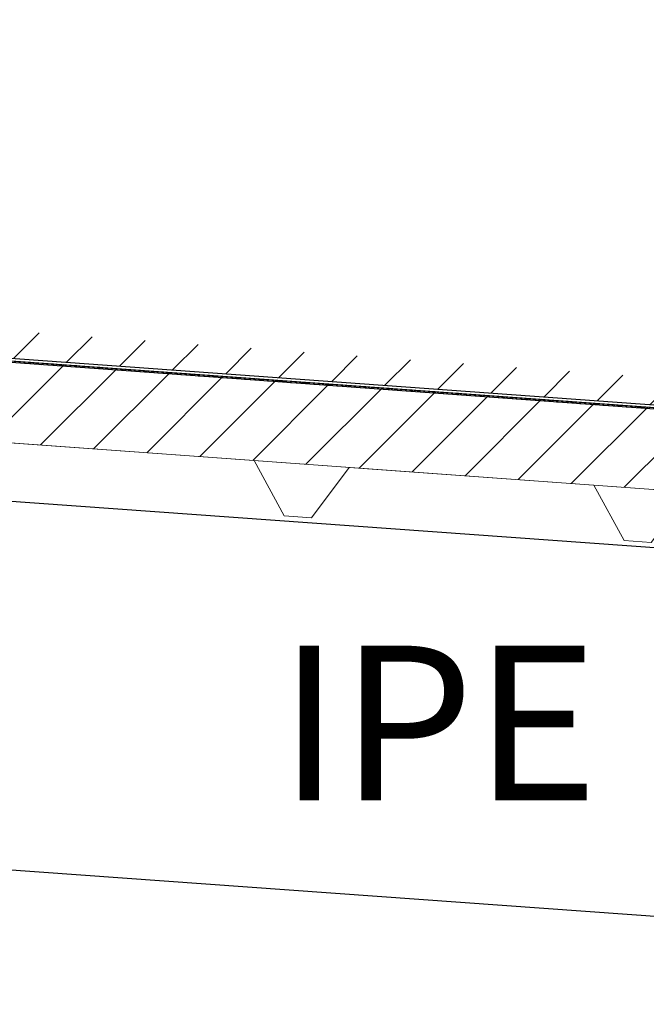
# Model space of a CAD drawing. Units: inches. Extents: x -46.8 to 9.9, y -789.8 to -708.6.
# Drawn here: x -41.3 to -40.9, y -774.8 to -774.1 of the extents above; entities that cross this region are included whole.
import ezdxf

# ---------------------------------------------------------------- set-up
doc = ezdxf.new("R2010")
doc.units = ezdxf.units.IN
doc.header["$MEASUREMENT"] = 0
doc.layers.add('000', color=7, linetype='Continuous')
doc.layers.add('MOBILIER', color=33, linetype='Continuous')
doc.styles.add('DC_TEXTSTYLE2', font='ARIAL.TTF', dxfattribs={"height": 0.2})
pattern_1 = [(225, (55815.610962, -243561.734252), (0.0208790954815, -0.0208790954815), [2.46062992126])]

msp = doc.modelspace()

# ---------------------------------------------------------------- hatches: boundary and pattern name
at = {"layer": '000', "linetype": 'Continuous', "lineweight": 5, "ltscale": 0.024606}
h = msp.add_hatch(dxfattribs=at)
h.set_pattern_fill('DC_AD_HACHURE 4-1_W', color=34, scale=0.19685, angle=180, style=0, pattern_type=2)
h.set_pattern_definition(pattern_1)
h.paths.add_polyline_path([(-44.27944, -774.12191), (-44.28089, -774.14186), (-39.86577, -774.46231), (-39.86432, -774.44235)])
at = {"layer": '000', "linetype": 'Continuous', "ltscale": 0.024606}
h = msp.add_hatch(dxfattribs=at)
h.set_pattern_fill('DC_AD_HACHURE 4-1_W', color=34, scale=0.19685, angle=180, style=0, pattern_type=2)
h.set_pattern_definition(pattern_1)
h.paths.add_polyline_path([(-44.28103, -774.14386), (-39.86279, -774.46453), (-39.86713, -774.52437), (-44.28538, -774.2037)])
h = msp.add_hatch(dxfattribs=at)
h.set_pattern_fill('DC_AD_HACHURE 4-1_W', color=34, scale=0.19685, angle=180, style=0, pattern_type=2)
h.set_pattern_definition(pattern_1)
h.paths.add_polyline_path([(-41.31249, -774.35931), (-41.30828, -774.35962), (-41.30836, -774.36075), (-41.31257, -774.36045)])
h = msp.add_hatch(dxfattribs=at)
h.set_pattern_fill('DC_AD_HACHURE 4-1_W', color=34, scale=0.19685, angle=180, style=0, pattern_type=2)
h.set_pattern_definition(pattern_1)
h.paths.add_polyline_path([(-41.304, -774.35993), (-41.29979, -774.36023), (-41.29988, -774.36137), (-41.30408, -774.36106)])
h = msp.add_hatch(dxfattribs=at)
h.set_pattern_fill('DC_AD_HACHURE 4-1_W', color=34, scale=0.19685, angle=180, style=0, pattern_type=2)
h.set_pattern_definition(pattern_1)
h.paths.add_polyline_path([(-41.29551, -774.36054), (-41.29131, -774.36085), (-41.29139, -774.36198), (-41.2956, -774.36168)])
h = msp.add_hatch(dxfattribs=at)
h.set_pattern_fill('DC_AD_HACHURE 4-1_W', color=34, scale=0.19685, angle=180, style=0, pattern_type=2)
h.set_pattern_definition(pattern_1)
h.paths.add_polyline_path([(-41.28703, -774.36116), (-41.28282, -774.36146), (-41.2829, -774.3626), (-41.28711, -774.36229)])
h = msp.add_hatch(dxfattribs=at)
h.set_pattern_fill('DC_AD_HACHURE 4-1_W', color=34, scale=0.19685, angle=180, style=0, pattern_type=2)
h.set_pattern_definition(pattern_1)
h.paths.add_polyline_path([(-41.27854, -774.36177), (-41.27434, -774.36208), (-41.27442, -774.36321), (-41.27863, -774.36291)])
h = msp.add_hatch(dxfattribs=at)
h.set_pattern_fill('DC_AD_HACHURE 4-1_W', color=34, scale=0.19685, angle=180, style=0, pattern_type=2)
h.set_pattern_definition(pattern_1)
h.paths.add_polyline_path([(-41.27006, -774.36239), (-41.26585, -774.3627), (-41.26593, -774.36383), (-41.27014, -774.36352)])
h = msp.add_hatch(dxfattribs=at)
h.set_pattern_fill('DC_AD_HACHURE 4-1_W', color=34, scale=0.19685, angle=180, style=0, pattern_type=2)
h.set_pattern_definition(pattern_1)
h.paths.add_polyline_path([(-41.26157, -774.36301), (-41.25737, -774.36331), (-41.25745, -774.36445), (-41.26165, -774.36414)])
h = msp.add_hatch(dxfattribs=at)
h.set_pattern_fill('DC_AD_HACHURE 4-1_W', color=34, scale=0.19685, angle=180, style=0, pattern_type=2)
h.set_pattern_definition(pattern_1)
h.paths.add_polyline_path([(-41.25309, -774.36362), (-41.24888, -774.36393), (-41.24896, -774.36506), (-41.25317, -774.36476)])
h = msp.add_hatch(dxfattribs=at)
h.set_pattern_fill('DC_AD_HACHURE 4-1_W', color=34, scale=0.19685, angle=180, style=0, pattern_type=2)
h.set_pattern_definition(pattern_1)
h.paths.add_polyline_path([(-41.2446, -774.36424), (-41.24039, -774.36454), (-41.24048, -774.36568), (-41.24468, -774.36537)])
h = msp.add_hatch(dxfattribs=at)
h.set_pattern_fill('DC_AD_HACHURE 4-1_W', color=34, scale=0.19685, angle=180, style=0, pattern_type=2)
h.set_pattern_definition(pattern_1)
h.paths.add_polyline_path([(-41.23611, -774.36485), (-41.23191, -774.36516), (-41.23199, -774.36629), (-41.2362, -774.36599)])
h = msp.add_hatch(dxfattribs=at)
h.set_pattern_fill('DC_AD_HACHURE 4-1_W', color=34, scale=0.19685, angle=180, style=0, pattern_type=2)
h.set_pattern_definition(pattern_1)
h.paths.add_polyline_path([(-41.22763, -774.36547), (-41.22342, -774.36578), (-41.2235, -774.36691), (-41.22771, -774.3666)])
h = msp.add_hatch(dxfattribs=at)
h.set_pattern_fill('DC_AD_HACHURE 4-1_W', color=34, scale=0.19685, angle=180, style=0, pattern_type=2)
h.set_pattern_definition(pattern_1)
h.paths.add_polyline_path([(-41.21914, -774.36609), (-41.21494, -774.36639), (-41.21502, -774.36753), (-41.21923, -774.36722)])
h = msp.add_hatch(dxfattribs=at)
h.set_pattern_fill('DC_AD_HACHURE 4-1_W', color=34, scale=0.19685, angle=180, style=0, pattern_type=2)
h.set_pattern_definition(pattern_1)
h.paths.add_polyline_path([(-41.21066, -774.3667), (-41.20645, -774.36701), (-41.20653, -774.36814), (-41.21074, -774.36784)])
h = msp.add_hatch(dxfattribs=at)
h.set_pattern_fill('DC_AD_HACHURE 4-1_W', color=34, scale=0.19685, angle=180, style=0, pattern_type=2)
h.set_pattern_definition(pattern_1)
h.paths.add_polyline_path([(-41.20217, -774.36732), (-41.19797, -774.36762), (-41.19805, -774.36876), (-41.20225, -774.36845)])
h = msp.add_hatch(dxfattribs=at)
h.set_pattern_fill('DC_AD_HACHURE 4-1_W', color=34, scale=0.19685, angle=180, style=0, pattern_type=2)
h.set_pattern_definition(pattern_1)
h.paths.add_polyline_path([(-41.19369, -774.36793), (-41.18948, -774.36824), (-41.18956, -774.36937), (-41.19377, -774.36907)])
h = msp.add_hatch(dxfattribs=at)
h.set_pattern_fill('DC_AD_HACHURE 4-1_W', color=34, scale=0.19685, angle=180, style=0, pattern_type=2)
h.set_pattern_definition(pattern_1)
h.paths.add_polyline_path([(-41.1852, -774.36855), (-41.18099, -774.36885), (-41.18108, -774.36999), (-41.18528, -774.36968)])
h = msp.add_hatch(dxfattribs=at)
h.set_pattern_fill('DC_AD_HACHURE 4-1_W', color=34, scale=0.19685, angle=180, style=0, pattern_type=2)
h.set_pattern_definition(pattern_1)
h.paths.add_polyline_path([(-41.17671, -774.36917), (-41.17251, -774.36947), (-41.17259, -774.3706), (-41.1768, -774.3703)])
h = msp.add_hatch(dxfattribs=at)
h.set_pattern_fill('DC_AD_HACHURE 4-1_W', color=34, scale=0.19685, angle=180, style=0, pattern_type=2)
h.set_pattern_definition(pattern_1)
h.paths.add_polyline_path([(-41.16823, -774.36978), (-41.16402, -774.37009), (-41.16411, -774.37122), (-41.16831, -774.37092)])
h = msp.add_hatch(dxfattribs=at)
h.set_pattern_fill('DC_AD_HACHURE 4-1_W', color=34, scale=0.19685, angle=180, style=0, pattern_type=2)
h.set_pattern_definition(pattern_1)
h.paths.add_polyline_path([(-41.15974, -774.3704), (-41.15554, -774.3707), (-41.15562, -774.37184), (-41.15983, -774.37153)])
h = msp.add_hatch(dxfattribs=at)
h.set_pattern_fill('DC_AD_HACHURE 4-1_W', color=34, scale=0.19685, angle=180, style=0, pattern_type=2)
h.set_pattern_definition(pattern_1)
h.paths.add_polyline_path([(-41.15126, -774.37101), (-41.14705, -774.37132), (-41.14713, -774.37245), (-41.15134, -774.37215)])
h = msp.add_hatch(dxfattribs=at)
h.set_pattern_fill('DC_AD_HACHURE 4-1_W', color=34, scale=0.19685, angle=180, style=0, pattern_type=2)
h.set_pattern_definition(pattern_1)
h.paths.add_polyline_path([(-41.14277, -774.37163), (-41.13857, -774.37193), (-41.13865, -774.37307), (-41.14285, -774.37276)])
h = msp.add_hatch(dxfattribs=at)
h.set_pattern_fill('DC_AD_HACHURE 4-1_W', color=34, scale=0.19685, angle=180, style=0, pattern_type=2)
h.set_pattern_definition(pattern_1)
h.paths.add_polyline_path([(-41.13429, -774.37224), (-41.13008, -774.37255), (-41.13016, -774.37368), (-41.13437, -774.37338)])
h = msp.add_hatch(dxfattribs=at)
h.set_pattern_fill('DC_AD_HACHURE 4-1_W', color=34, scale=0.19685, angle=180, style=0, pattern_type=2)
h.set_pattern_definition(pattern_1)
h.paths.add_polyline_path([(-41.1258, -774.37286), (-41.12159, -774.37317), (-41.12168, -774.3743), (-41.12588, -774.37399)])
h = msp.add_hatch(dxfattribs=at)
h.set_pattern_fill('DC_AD_HACHURE 4-1_W', color=34, scale=0.19685, angle=180, style=0, pattern_type=2)
h.set_pattern_definition(pattern_1)
h.paths.add_polyline_path([(-41.11731, -774.37348), (-41.11311, -774.37378), (-41.11319, -774.37492), (-41.1174, -774.37461)])
h = msp.add_hatch(dxfattribs=at)
h.set_pattern_fill('DC_AD_HACHURE 4-1_W', color=34, scale=0.19685, angle=180, style=0, pattern_type=2)
h.set_pattern_definition(pattern_1)
h.paths.add_polyline_path([(-41.10883, -774.37409), (-41.10462, -774.3744), (-41.10471, -774.37553), (-41.10891, -774.37523)])
h = msp.add_hatch(dxfattribs=at)
h.set_pattern_fill('DC_AD_HACHURE 4-1_W', color=34, scale=0.19685, angle=180, style=0, pattern_type=2)
h.set_pattern_definition(pattern_1)
h.paths.add_polyline_path([(-41.10034, -774.37471), (-41.09614, -774.37501), (-41.09622, -774.37615), (-41.10043, -774.37584)])
h = msp.add_hatch(dxfattribs=at)
h.set_pattern_fill('DC_AD_HACHURE 4-1_W', color=34, scale=0.19685, angle=180, style=0, pattern_type=2)
h.set_pattern_definition(pattern_1)
h.paths.add_polyline_path([(-41.09186, -774.37532), (-41.08765, -774.37563), (-41.08773, -774.37676), (-41.09194, -774.37646)])
h = msp.add_hatch(dxfattribs=at)
h.set_pattern_fill('DC_AD_HACHURE 4-1_W', color=34, scale=0.19685, angle=180, style=0, pattern_type=2)
h.set_pattern_definition(pattern_1)
h.paths.add_polyline_path([(-41.08337, -774.37594), (-41.07917, -774.37625), (-41.07925, -774.37738), (-41.08345, -774.37707)])
h = msp.add_hatch(dxfattribs=at)
h.set_pattern_fill('DC_AD_HACHURE 4-1_W', color=34, scale=0.19685, angle=180, style=0, pattern_type=2)
h.set_pattern_definition(pattern_1)
h.paths.add_polyline_path([(-41.07489, -774.37656), (-41.07068, -774.37686), (-41.07076, -774.378), (-41.07497, -774.37769)])
h = msp.add_hatch(dxfattribs=at)
h.set_pattern_fill('DC_AD_HACHURE 4-1_W', color=34, scale=0.19685, angle=180, style=0, pattern_type=2)
h.set_pattern_definition(pattern_1)
h.paths.add_polyline_path([(-41.0664, -774.37717), (-41.06219, -774.37748), (-41.06228, -774.37861), (-41.06648, -774.37831)])
h = msp.add_hatch(dxfattribs=at)
h.set_pattern_fill('DC_AD_HACHURE 4-1_W', color=34, scale=0.19685, angle=180, style=0, pattern_type=2)
h.set_pattern_definition(pattern_1)
h.paths.add_polyline_path([(-41.05791, -774.37779), (-41.05371, -774.37809), (-41.05379, -774.37923), (-41.058, -774.37892)])
h = msp.add_hatch(dxfattribs=at)
h.set_pattern_fill('DC_AD_HACHURE 4-1_W', color=34, scale=0.19685, angle=180, style=0, pattern_type=2)
h.set_pattern_definition(pattern_1)
h.paths.add_polyline_path([(-41.04943, -774.3784), (-41.04522, -774.37871), (-41.04531, -774.37984), (-41.04951, -774.37954)])
h = msp.add_hatch(dxfattribs=at)
h.set_pattern_fill('DC_AD_HACHURE 4-1_W', color=34, scale=0.19685, angle=180, style=0, pattern_type=2)
h.set_pattern_definition(pattern_1)
h.paths.add_polyline_path([(-41.04094, -774.37902), (-41.03674, -774.37932), (-41.03682, -774.38046), (-41.04103, -774.38015)])
h = msp.add_hatch(dxfattribs=at)
h.set_pattern_fill('DC_AD_HACHURE 4-1_W', color=34, scale=0.19685, angle=180, style=0, pattern_type=2)
h.set_pattern_definition(pattern_1)
h.paths.add_polyline_path([(-41.03246, -774.37964), (-41.02825, -774.37994), (-41.02833, -774.38107), (-41.03254, -774.38077)])
h = msp.add_hatch(dxfattribs=at)
h.set_pattern_fill('DC_AD_HACHURE 4-1_W', color=34, scale=0.19685, angle=180, style=0, pattern_type=2)
h.set_pattern_definition(pattern_1)
h.paths.add_polyline_path([(-41.02397, -774.38025), (-41.01977, -774.38056), (-41.01985, -774.38169), (-41.02405, -774.38139)])
h = msp.add_hatch(dxfattribs=at)
h.set_pattern_fill('DC_AD_HACHURE 4-1_W', color=34, scale=0.19685, angle=180, style=0, pattern_type=2)
h.set_pattern_definition(pattern_1)
h.paths.add_polyline_path([(-41.01549, -774.38087), (-41.01128, -774.38117), (-41.01136, -774.38231), (-41.01557, -774.382)])
h = msp.add_hatch(dxfattribs=at)
h.set_pattern_fill('DC_AD_HACHURE 4-1_W', color=34, scale=0.19685, angle=180, style=0, pattern_type=2)
h.set_pattern_definition(pattern_1)
h.paths.add_polyline_path([(-41.007, -774.38148), (-41.00279, -774.38179), (-41.00288, -774.38292), (-41.00708, -774.38262)])
h = msp.add_hatch(dxfattribs=at)
h.set_pattern_fill('DC_AD_HACHURE 4-1_W', color=34, scale=0.19685, angle=180, style=0, pattern_type=2)
h.set_pattern_definition(pattern_1)
h.paths.add_polyline_path([(-40.99852, -774.3821), (-40.99431, -774.3824), (-40.99439, -774.38354), (-40.9986, -774.38323)])
h = msp.add_hatch(dxfattribs=at)
h.set_pattern_fill('DC_AD_HACHURE 4-1_W', color=34, scale=0.19685, angle=180, style=0, pattern_type=2)
h.set_pattern_definition(pattern_1)
h.paths.add_polyline_path([(-40.99003, -774.38271), (-40.98582, -774.38302), (-40.98591, -774.38415), (-40.99011, -774.38385)])
h = msp.add_hatch(dxfattribs=at)
h.set_pattern_fill('DC_AD_HACHURE 4-1_W', color=34, scale=0.19685, angle=180, style=0, pattern_type=2)
h.set_pattern_definition(pattern_1)
h.paths.add_polyline_path([(-40.98154, -774.38333), (-40.97734, -774.38364), (-40.97742, -774.38477), (-40.98163, -774.38446)])
h = msp.add_hatch(dxfattribs=at)
h.set_pattern_fill('DC_AD_HACHURE 4-1_W', color=34, scale=0.19685, angle=180, style=0, pattern_type=2)
h.set_pattern_definition(pattern_1)
h.paths.add_polyline_path([(-40.97306, -774.38395), (-40.96885, -774.38425), (-40.96893, -774.38539), (-40.97314, -774.38508)])
h = msp.add_hatch(dxfattribs=at)
h.set_pattern_fill('DC_AD_HACHURE 4-1_W', color=34, scale=0.19685, angle=180, style=0, pattern_type=2)
h.set_pattern_definition(pattern_1)
h.paths.add_polyline_path([(-40.96457, -774.38456), (-40.96037, -774.38487), (-40.96045, -774.386), (-40.96465, -774.3857)])
h = msp.add_hatch(dxfattribs=at)
h.set_pattern_fill('DC_AD_HACHURE 4-1_W', color=34, scale=0.19685, angle=180, style=0, pattern_type=2)
h.set_pattern_definition(pattern_1)
h.paths.add_polyline_path([(-40.95609, -774.38518), (-40.95188, -774.38548), (-40.95196, -774.38662), (-40.95617, -774.38631)])
h = msp.add_hatch(dxfattribs=at)
h.set_pattern_fill('DC_AD_HACHURE 4-1_W', color=34, scale=0.19685, angle=180, style=0, pattern_type=2)
h.set_pattern_definition(pattern_1)
h.paths.add_polyline_path([(-40.9476, -774.38579), (-40.94339, -774.3861), (-40.94348, -774.38723), (-40.94768, -774.38693)])
h = msp.add_hatch(dxfattribs=at)
h.set_pattern_fill('DC_AD_HACHURE 4-1_W', color=34, scale=0.19685, angle=180, style=0, pattern_type=2)
h.set_pattern_definition(pattern_1)
h.paths.add_polyline_path([(-40.93912, -774.38641), (-40.93491, -774.38672), (-40.93499, -774.38785), (-40.9392, -774.38754)])
h = msp.add_hatch(dxfattribs=at)
h.set_pattern_fill('DC_AD_HACHURE 4-1_W', color=34, scale=0.19685, angle=180, style=0, pattern_type=2)
h.set_pattern_definition(pattern_1)
h.paths.add_polyline_path([(-40.93063, -774.38703), (-40.92642, -774.38733), (-40.92651, -774.38847), (-40.93071, -774.38816)])
h = msp.add_hatch(dxfattribs=at)
h.set_pattern_fill('DC_AD_HACHURE 4-1_W', color=34, scale=0.19685, angle=180, style=0, pattern_type=2)
h.set_pattern_definition(pattern_1)
h.paths.add_polyline_path([(-40.92214, -774.38764), (-40.91794, -774.38795), (-40.91802, -774.38908), (-40.92223, -774.38878)])
h = msp.add_hatch(dxfattribs=at)
h.set_pattern_fill('DC_AD_HACHURE 4-1_W', color=34, scale=0.19685, angle=180, style=0, pattern_type=2)
h.set_pattern_definition(pattern_1)
h.paths.add_polyline_path([(-40.91366, -774.38826), (-40.90945, -774.38856), (-40.90953, -774.3897), (-40.91374, -774.38939)])
h = msp.add_hatch(dxfattribs=at)
h.set_pattern_fill('DC_AD_HACHURE 4-1_W', color=34, scale=0.19685, angle=180, style=0, pattern_type=2)
h.set_pattern_definition(pattern_1)
h.paths.add_polyline_path([(-40.90517, -774.38887), (-40.90097, -774.38918), (-40.90105, -774.39031), (-40.90525, -774.39001)])
h = msp.add_hatch(dxfattribs=at)
h.set_pattern_fill('DC_AD_HACHURE 4-1_W', color=34, scale=0.19685, angle=180, style=0, pattern_type=2)
h.set_pattern_definition(pattern_1)
h.paths.add_polyline_path([(-40.89669, -774.38949), (-40.89248, -774.38979), (-40.89256, -774.39093), (-40.89677, -774.39062)])
h = msp.add_hatch(dxfattribs=at)
h.set_pattern_fill('DC_AD_HACHURE 4-1_W', color=34, scale=0.19685, angle=180, style=0, pattern_type=2)
h.set_pattern_definition(pattern_1)
h.paths.add_polyline_path([(-40.8882, -774.39011), (-40.884, -774.39041), (-40.88408, -774.39154), (-40.88828, -774.39124)])
h = msp.add_hatch(dxfattribs=at)
h.set_pattern_fill('DC_AD_HACHURE 4-1_W', color=34, scale=0.19685, angle=180, style=0, pattern_type=2)
h.set_pattern_definition(pattern_1)
h.paths.add_polyline_path([(-40.87972, -774.39072), (-40.87551, -774.39103), (-40.87559, -774.39216), (-40.8798, -774.39186)])
h = msp.add_hatch(dxfattribs=at)
h.set_pattern_fill('DC_AD_HACHURE 4-1_W', color=34, scale=0.19685, angle=180, style=0, pattern_type=2)
h.set_pattern_definition(pattern_1)
h.paths.add_polyline_path([(-40.87123, -774.39134), (-40.86702, -774.39164), (-40.86711, -774.39278), (-40.87131, -774.39247)])
h = msp.add_hatch(dxfattribs=at)
h.set_pattern_fill('DC_AD_HACHURE 4-1_W', color=34, scale=0.19685, angle=180, style=0, pattern_type=2)
h.set_pattern_definition(pattern_1)
h.paths.add_polyline_path([(-40.86274, -774.39195), (-40.85854, -774.39226), (-40.85862, -774.39339), (-40.86283, -774.39309)])

# ---------------------------------------------------------------- linework, layer by layer
at = {"layer": '000', "color": 7, "linetype": 'Continuous', "ltscale": 0.75}
for p, q in [((-44.31673, -774.14127, 0), (-39.8931, -774.46233, 0)), ((-44.31946, -774.24511, 0), (-39.94232, -774.56108, 0)), ((-44.3389, -774.51441, 0), (-39.95368, -774.83097, 0))]:
    msp.add_line(p, q, dxfattribs=at)
for points in [[(-44.31215, -774.1416), (-39.86298, -774.46451), (-39.86337, -774.28343), (-39.86318, -774.28345), (-39.86287, -774.46566), (-44.31243, -774.14272), (-44.31237, -773.96009), (-44.31218, -773.9601), (-44.31215, -774.1416)], [(-41.31249, -774.35931), (-41.30828, -774.35962), (-41.30836, -774.36075), (-41.31257, -774.36045), (-41.31249, -774.35931)], [(-41.304, -774.35993), (-41.29979, -774.36023), (-41.29988, -774.36137), (-41.30408, -774.36106), (-41.304, -774.35993)], [(-41.29551, -774.36054), (-41.29131, -774.36085), (-41.29139, -774.36198), (-41.2956, -774.36168), (-41.29551, -774.36054)], [(-41.28703, -774.36116), (-41.28282, -774.36146), (-41.2829, -774.3626), (-41.28711, -774.36229), (-41.28703, -774.36116)], [(-41.27854, -774.36177), (-41.27434, -774.36208), (-41.27442, -774.36321), (-41.27863, -774.36291), (-41.27854, -774.36177)], [(-41.27006, -774.36239), (-41.26585, -774.3627), (-41.26593, -774.36383), (-41.27014, -774.36352), (-41.27006, -774.36239)], [(-41.26157, -774.36301), (-41.25737, -774.36331), (-41.25745, -774.36445), (-41.26165, -774.36414), (-41.26157, -774.36301)], [(-41.25309, -774.36362), (-41.24888, -774.36393), (-41.24896, -774.36506), (-41.25317, -774.36476), (-41.25309, -774.36362)], [(-41.2446, -774.36424), (-41.24039, -774.36454), (-41.24048, -774.36568), (-41.24468, -774.36537), (-41.2446, -774.36424)], [(-41.23611, -774.36485), (-41.23191, -774.36516), (-41.23199, -774.36629), (-41.2362, -774.36599), (-41.23611, -774.36485)], [(-41.22763, -774.36547), (-41.22342, -774.36578), (-41.2235, -774.36691), (-41.22771, -774.3666), (-41.22763, -774.36547)], [(-41.21914, -774.36609), (-41.21494, -774.36639), (-41.21502, -774.36753), (-41.21923, -774.36722), (-41.21914, -774.36609)], [(-41.21066, -774.3667), (-41.20645, -774.36701), (-41.20653, -774.36814), (-41.21074, -774.36784), (-41.21066, -774.3667)], [(-41.20217, -774.36732), (-41.19797, -774.36762), (-41.19805, -774.36876), (-41.20225, -774.36845), (-41.20217, -774.36732)], [(-41.19369, -774.36793), (-41.18948, -774.36824), (-41.18956, -774.36937), (-41.19377, -774.36907), (-41.19369, -774.36793)], [(-41.1852, -774.36855), (-41.18099, -774.36885), (-41.18108, -774.36999), (-41.18528, -774.36968), (-41.1852, -774.36855)], [(-41.17671, -774.36917), (-41.17251, -774.36947), (-41.17259, -774.3706), (-41.1768, -774.3703), (-41.17671, -774.36917)], [(-41.16823, -774.36978), (-41.16402, -774.37009), (-41.16411, -774.37122), (-41.16831, -774.37092), (-41.16823, -774.36978)], [(-41.15974, -774.3704), (-41.15554, -774.3707), (-41.15562, -774.37184), (-41.15983, -774.37153), (-41.15974, -774.3704)], [(-41.15126, -774.37101), (-41.14705, -774.37132), (-41.14713, -774.37245), (-41.15134, -774.37215), (-41.15126, -774.37101)], [(-41.14277, -774.37163), (-41.13857, -774.37193), (-41.13865, -774.37307), (-41.14285, -774.37276), (-41.14277, -774.37163)], [(-41.13429, -774.37224), (-41.13008, -774.37255), (-41.13016, -774.37368), (-41.13437, -774.37338), (-41.13429, -774.37224)], [(-41.1258, -774.37286), (-41.12159, -774.37317), (-41.12168, -774.3743), (-41.12588, -774.37399), (-41.1258, -774.37286)], [(-41.11731, -774.37348), (-41.11311, -774.37378), (-41.11319, -774.37492), (-41.1174, -774.37461), (-41.11731, -774.37348)], [(-41.10883, -774.37409), (-41.10462, -774.3744), (-41.10471, -774.37553), (-41.10891, -774.37523), (-41.10883, -774.37409)], [(-41.10034, -774.37471), (-41.09614, -774.37501), (-41.09622, -774.37615), (-41.10043, -774.37584), (-41.10034, -774.37471)], [(-41.09186, -774.37532), (-41.08765, -774.37563), (-41.08773, -774.37676), (-41.09194, -774.37646), (-41.09186, -774.37532)], [(-41.08337, -774.37594), (-41.07917, -774.37625), (-41.07925, -774.37738), (-41.08345, -774.37707), (-41.08337, -774.37594)], [(-41.07489, -774.37656), (-41.07068, -774.37686), (-41.07076, -774.378), (-41.07497, -774.37769), (-41.07489, -774.37656)], [(-41.0664, -774.37717), (-41.06219, -774.37748), (-41.06228, -774.37861), (-41.06648, -774.37831), (-41.0664, -774.37717)], [(-41.05791, -774.37779), (-41.05371, -774.37809), (-41.05379, -774.37923), (-41.058, -774.37892), (-41.05791, -774.37779)], [(-41.04943, -774.3784), (-41.04522, -774.37871), (-41.04531, -774.37984), (-41.04951, -774.37954), (-41.04943, -774.3784)], [(-41.04094, -774.37902), (-41.03674, -774.37932), (-41.03682, -774.38046), (-41.04103, -774.38015), (-41.04094, -774.37902)], [(-41.03246, -774.37964), (-41.02825, -774.37994), (-41.02833, -774.38107), (-41.03254, -774.38077), (-41.03246, -774.37964)], [(-41.02397, -774.38025), (-41.01977, -774.38056), (-41.01985, -774.38169), (-41.02405, -774.38139), (-41.02397, -774.38025)], [(-41.01549, -774.38087), (-41.01128, -774.38117), (-41.01136, -774.38231), (-41.01557, -774.382), (-41.01549, -774.38087)], [(-41.007, -774.38148), (-41.00279, -774.38179), (-41.00288, -774.38292), (-41.00708, -774.38262), (-41.007, -774.38148)], [(-40.99852, -774.3821), (-40.99431, -774.3824), (-40.99439, -774.38354), (-40.9986, -774.38323), (-40.99852, -774.3821)], [(-40.99003, -774.38271), (-40.98582, -774.38302), (-40.98591, -774.38415), (-40.99011, -774.38385), (-40.99003, -774.38271)], [(-40.98154, -774.38333), (-40.97734, -774.38364), (-40.97742, -774.38477), (-40.98163, -774.38446), (-40.98154, -774.38333)], [(-40.97306, -774.38395), (-40.96885, -774.38425), (-40.96893, -774.38539), (-40.97314, -774.38508), (-40.97306, -774.38395)], [(-40.96457, -774.38456), (-40.96037, -774.38487), (-40.96045, -774.386), (-40.96465, -774.3857), (-40.96457, -774.38456)], [(-40.95609, -774.38518), (-40.95188, -774.38548), (-40.95196, -774.38662), (-40.95617, -774.38631), (-40.95609, -774.38518)], [(-40.9476, -774.38579), (-40.94339, -774.3861), (-40.94348, -774.38723), (-40.94768, -774.38693), (-40.9476, -774.38579)], [(-40.93912, -774.38641), (-40.93491, -774.38672), (-40.93499, -774.38785), (-40.9392, -774.38754), (-40.93912, -774.38641)], [(-40.93063, -774.38703), (-40.92642, -774.38733), (-40.92651, -774.38847), (-40.93071, -774.38816), (-40.93063, -774.38703)], [(-40.92214, -774.38764), (-40.91794, -774.38795), (-40.91802, -774.38908), (-40.92223, -774.38878), (-40.92214, -774.38764)], [(-40.91366, -774.38826), (-40.90945, -774.38856), (-40.90953, -774.3897), (-40.91374, -774.38939), (-40.91366, -774.38826)], [(-40.90517, -774.38887), (-40.90097, -774.38918), (-40.90105, -774.39031), (-40.90525, -774.39001), (-40.90517, -774.38887)], [(-40.89669, -774.38949), (-40.89248, -774.38979), (-40.89256, -774.39093), (-40.89677, -774.39062), (-40.89669, -774.38949)], [(-40.8882, -774.39011), (-40.884, -774.39041), (-40.88408, -774.39154), (-40.88828, -774.39124), (-40.8882, -774.39011)], [(-40.87972, -774.39072), (-40.87551, -774.39103), (-40.87559, -774.39216), (-40.8798, -774.39186), (-40.87972, -774.39072)], [(-40.87123, -774.39134), (-40.86702, -774.39164), (-40.86711, -774.39278), (-40.87131, -774.39247), (-40.87123, -774.39134)], [(-40.86274, -774.39195), (-40.85854, -774.39226), (-40.85862, -774.39339), (-40.86283, -774.39309), (-40.86274, -774.39195)]]:
    msp.add_lwpolyline(points, close=True, dxfattribs=at)
msp.add_lwpolyline([(-44.30993, -773.96445), (-44.30995, -774.13975), (-39.86318, -774.4625), (-39.86355, -774.28338)], dxfattribs=at)
at = {"layer": '000', "color": 7, "linetype": 'Continuous', "lineweight": 13}
msp.add_lwpolyline([(-44.28103, -774.14386), (-39.86279, -774.46453), (-39.86713, -774.52437), (-44.28538, -774.2037), (-44.28103, -774.14386)], close=True, dxfattribs=at)
for points in [[(-44.29913, -774.2027), (-39.89744, -774.52217)], [(-40.39613, -774.48598), (-40.57566, -774.47295), (-40.60342, -774.51004), (-40.62337, -774.50859), (-40.64548, -774.46788), (-40.825, -774.45485), (-40.85276, -774.49194), (-40.87271, -774.49049), (-40.89482, -774.44978), (-41.07435, -774.43675), (-41.10211, -774.47384), (-41.12205, -774.47239), (-41.14417, -774.43169), (-41.32369, -774.41866), (-41.35145, -774.45574), (-41.3714, -774.4543), (-41.39351, -774.41359), (-41.57304, -774.40056), (-41.60079, -774.43765), (-41.62074, -774.4362), (-41.64285, -774.39549), (-41.82238, -774.38246)]]:
    msp.add_lwpolyline(points, dxfattribs=at)

# ---------------------------------------------------------------- texts
at = {"layer": 'MOBILIER', "color": 230, "linetype": 'Continuous', "style": 'DC_TEXTSTYLE2'}
msp.add_text('IPE 270', height=0.113643, dxfattribs=at).set_placement((-41.12655, -774.68133, 0))

doc.saveas('drawing.dxf')
